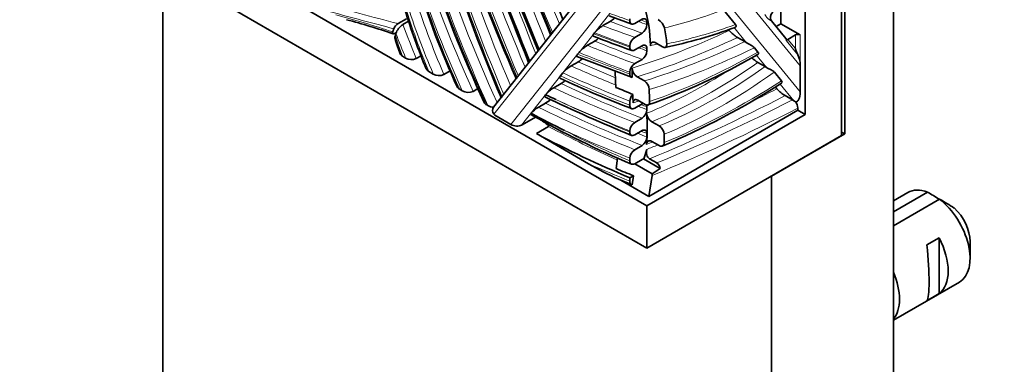
# Model space of a CAD drawing. Units: millimetres. Extents: x 0 to 1478, y 0 to 1758.
# Drawn here: x 605 to 662, y 261 to 281 of the extents above; entities that cross this region are included whole.
import ezdxf
from ezdxf import colors
from ezdxf.entities.mleader import LeaderData, LeaderLine
from ezdxf.math import Vec2, Vec3

# ---------------------------------------------------------------- set-up
doc = ezdxf.new("R2010")
doc.units = ezdxf.units.MM
doc.layers.add('DV5_Défaut', color=7, linetype='Continuous')
doc.layers.add('Défaut', color=7, linetype='Continuous')

# ---------------------------------------------------------------- blocks, each defined once
blk = doc.blocks.new('_DOT')
at = {"color": 0}
blk.add_line((0, 0), (-1, 0), dxfattribs=at)
at = {"color": 0, "const_width": 0.333}
blk.add_lwpolyline([(-0.1665, 0, 1), (0.1665, 0, 1)], format="xyb", close=True, dxfattribs=at)
blk = doc.blocks.new('SE4')
at = {"layer": 'DV5_Défaut', "color": 7, "linetype": 'Continuous', "lineweight": 35}
for p, q in [((655.38, 216.643), (655.38, 298.293)), ((652.375, 296.558), (652.375, 274.512)), ((652.552, 274.614), (652.552, 296.66)), ((650.254, 292.884), (650.254, 275.737)), ((641.062, 270.43), (605.706, 290.842)), ((605.706, 288.393), (641.062, 267.98)), ((639.987, 286.049), (632.151, 276.162)), ((612.954, 284.208), (612.954, 251.344)), ((648.84, 282.017), (648.84, 281.002)), ((638.865, 281.458), (640.18, 280.984)), ((645.505, 281.814), (646.207, 280.956)), ((626.607, 281.009), (627.102, 281.295)), ((626.877, 280.948), (627.222, 281.147)), ((638.509, 280.89), (638.933, 281.135)), ((640.072, 281.281), (640.072, 281.183)), ((640.354, 281.013), (640.779, 281.258)), ((641.062, 280.952), (641.062, 281.089)), ((649.13, 280.154), (648.305, 281.162)), ((648.566, 280.844), (648.84, 281.002)), ((649.971, 280.349), (648.84, 281.002)), ((626.417, 280.442), (626.506, 280.493)), ((637.983, 280.421), (638.024, 280.472)), ((640.779, 280.456), (640.354, 280.211)), ((645.808, 280.655), (645.846, 280.609)), ((649.25, 280.096), (649.688, 280.349)), ((637.604, 279.749), (638.029, 279.994)), ((640.072, 279.715), (640.072, 279.652)), ((640.354, 279.482), (640.779, 279.727)), ((641.963, 279.66), (641.539, 279.904)), ((646.747, 279.964), (646.322, 280.209)), ((646.747, 279.964), (646.823, 279.915)), ((626.869, 279.114), (627.048, 279.011)), ((627.663, 278.982), (627.946, 279.146)), ((637.123, 279.336), (637.04, 279.231)), ((641.062, 279.426), (641.062, 279.558)), ((647.311, 279.607), (647.515, 279.358)), ((636.655, 278.551), (637.08, 278.796)), ((636.99, 279.092), (640.176, 277.893)), ((640.779, 278.93), (640.354, 278.685)), ((647.51, 278.758), (647.934, 278.513)), ((649.971, 277.053), (649.971, 278.565)), ((628.393, 278.234), (628.65, 278.085)), ((629.631, 278.261), (629.271, 278.054)), ((636.18, 278.145), (636.041, 277.97)), ((640.072, 278.09), (640.072, 278.19)), ((647.934, 278.513), (648.01, 278.466)), ((648.885, 277.685), (648.465, 278.198)), ((636.075, 277.529), (635.651, 277.284)), ((640.914, 277.682), (640.489, 277.927)), ((630.187, 277.198), (630.338, 277.111)), ((631.249, 277.237), (630.967, 277.074)), ((648.526, 277.334), (648.618, 277.222)), ((649.513, 276.584), (649.089, 276.829)), ((631.826, 276.252), (631.76, 276.29)), ((634.753, 276.151), (635.178, 276.396)), ((640.072, 276.271), (640.072, 276.505)), ((640.354, 276.103), (640.779, 276.348)), ((640.956, 276.32), (640.532, 276.565)), ((649.513, 276.584), (649.589, 276.536)), ((632.181, 275.75), (632.223, 275.696)), ((633.167, 275.151), (632.223, 275.696)), ((641.062, 276.016), (641.062, 276.18)), ((650.254, 275.737), (641.062, 270.43)), ((641.177, 270.986), (649.83, 275.982)), ((649.83, 276.111), (649.83, 275.982)), ((649.83, 275.982), (650.254, 275.737)), ((633.784, 275.122), (634.623, 275.606)), ((640.354, 275.276), (640.779, 275.521)), ((641.774, 275.074), (641.35, 275.319)), ((635.352, 275.033), (634.645, 274.625)), ((637.676, 272.874), (634.645, 274.625)), ((640.072, 274.721), (640.072, 274.782)), ((640.779, 274.799), (640.354, 274.554)), ((641.062, 274.433), (641.062, 274.632)), ((652.552, 274.614), (648.309, 272.165)), ((652.375, 274.717), (652.552, 274.614)), ((641.062, 267.98), (652.375, 274.512)), ((641.77, 273.931), (641.345, 274.176)), ((640.779, 273.939), (640.354, 273.694)), ((641.055, 273.707), (640.889, 273.164)), ((639.364, 273.205), (639.269, 272.594)), ((640.072, 273.2), (640.072, 273.048)), ((640.354, 272.881), (640.779, 273.126)), ((641.369, 272.297), (640.356, 272.882)), ((641.833, 272.601), (640.867, 273.159)), ((641.647, 272.922), (641.223, 273.166)), ((641.365, 272.197), (641.369, 272.297)), ((641.369, 272.297), (641.833, 272.601)), ((639.411, 271.987), (640.171, 271.665)), ((639.543, 271.93), (641.177, 270.986)), ((640.072, 272.061), (640.284, 272.183)), ((640.072, 272.061), (640.072, 271.858)), ((640.284, 272.183), (640.202, 271.655)), ((641.365, 272.197), (641.177, 270.986)), ((648.309, 212.561), (648.309, 272.165)), ((655.38, 270.089), (657.36, 271.233)), ((656.214, 271.211), (655.38, 270.73)), ((658.067, 270.824), (655.38, 269.273)), ((641.062, 270.43), (641.062, 267.98)), ((657.325, 268.172), (658.032, 268.58)), ((658.032, 268.58), (658.032, 265.34)), ((659.835, 267.388), (659.835, 268.368)), ((655.38, 263.802), (659.214, 266.015)), ((657.325, 264.931), (658.032, 265.34))]:
    blk.add_line(p, q, dxfattribs=at)
at = {"layer": 'DV5_Défaut', "color": 7, "linetype": 'Continuous', "lineweight": 18}
for p, q in [((649.971, 278.565), (642.103, 288.178)), ((641.399, 287.527), (649.971, 277.053)), ((639.789, 285.349), (632.181, 275.75)), ((633.167, 275.151), (639.789, 283.506)), ((638.916, 281.597), (638.024, 280.472)), ((637.983, 280.421), (637.123, 279.336)), ((646.823, 279.915), (646.103, 280.796)), ((649.688, 279.56), (649.688, 280.349)), ((649.971, 280.349), (649.971, 278.565)), ((649.828, 279.204), (649.173, 280.005)), ((649.25, 280.096), (649.688, 279.56)), ((637.04, 279.231), (636.18, 278.145)), ((648.01, 278.466), (647.395, 279.217)), ((636.041, 277.97), (633.784, 275.122)), ((649.589, 276.536), (648.799, 277.502))]:
    blk.add_line(p, q, dxfattribs=at)
at = {"layer": 'DV5_Défaut', "color": 7, "linetype": 'Continuous', "lineweight": 35}
for centre, radius, start, end in [((820.238, 352.399), 197.329, 198.44895, 201.14841), ((743.879, 326.155), 117.684, 198.27719, 202.92618), ((746.292, 326.155), 120.938, 198.11603, 202.74778), ((1056.527, 447.552), 454.818, 200.5558, 201.79285), ((731.024, 320.953), 106.655, 198.56888, 203.8718), ((713.014, 311.282), 87.53, 196.76909, 203.28525), ((693.947, 305.718), 68.87, 197.77599, 205.16298), ((672.702, 297.057), 46.996, 196.822, 204.8018), ((661.689, 292.402), 36.261, 196.9733, 202.7565), ((648.597, 281.375), 0.36, 126.3523, 216.1716), ((612.268, 238.731), 43.993, 71.3685, 75.0428), ((626.948, 280.481), 0.629, 122.8727, 158.389), ((627.45, 280.095), 1.027, 123.9041, 160.9148), ((639.564, 279.176), 2.013, 121.6245, 139.8979), ((637.877, 282.849), 2.013, 301.627, 311.2734), ((640.431, 280.983), 0.631, 303.4093, 357.2011), ((641.261, 280.528), 0.848, 15.4905, 57.2407), ((670.5, 364.883), 90.651, 248.94565, 250.4587), ((636.535, 306.881), 27.819, 281.5656, 290.3102), ((647.387, 281.961), 2.05, 221.2539, 238.7179), ((634.207, 282.29), 8.069, 195.5143, 202.0934), ((638.65, 278.046), 1.998, 121.5424, 139.8038), ((636.983, 281.697), 1.998, 301.5442, 309.7563), ((640.702, 279.684), 0.631, 123.4086, 177.1975), ((640.432, 279.457), 0.63, 303.3665, 357.1599), ((628.796, 311.571), 37.374, 289.2626, 300.0388), ((648.575, 278.587), 1.396, 359.0843, 26.2167), ((627.384, 279.611), 0.688, 240.7448, 293.9364), ((637.684, 276.867), 1.974, 121.4008, 139.6294), ((636.051, 280.481), 1.973, 301.402, 309.9925), ((640.701, 278.159), 0.63, 123.3663, 177.1571), ((648.509, 280.44), 1.956, 226.2534, 239.2721), ((628.993, 278.692), 0.697, 240.5477, 293.5608), ((640.833, 278.448), 0.624, 181.9676, 236.6178), ((663.158, 336.142), 64.313, 245.01749, 249.06248), ((635.055, 279.205), 1.963, 301.3391, 309.9489), ((640.557, 277.147), 0.644, 3.3316, 56.2825), ((624.478, 315.498), 45.115, 292.7956, 302.7387), ((630.69, 277.727), 0.709, 240.2337, 293.0503), ((636.674, 275.604), 1.967, 121.3466, 139.4409), ((673.932, 358.97), 90.774, 244.72849, 245.13555), ((674.513, 360.678), 90.515, 247.07677, 247.74886), ((640.705, 276.474), 0.634, 137.3774, 177.1322), ((650.142, 278.569), 2.034, 221.474, 238.8199), ((632.179, 276.868), 0.71, 240.2074, 268.1704), ((675.086, 359.951), 92.284, 244.34801, 247.76948), ((634.164, 278.065), 1.953, 301.2798, 311.7741), ((650.381, 277.731), 1.433, 236.5059, 241.1246), ((649.209, 276.081), 0.621, 2.8294, 39.5321), ((659.351, 319.091), 50.056, 239.999, 247.4706), ((635.824, 274.406), 2.047, 121.5216, 136.8035), ((659.848, 323.315), 53.927, 241.7589, 244.0875), ((640.433, 276.047), 0.629, 303.3193, 357.1144), ((641.733, 275.899), 0.695, 187.9798, 236.6077), ((640.7, 274.751), 0.629, 123.3187, 177.1117), ((641.427, 274.531), 0.644, 4.8362, 57.3909), ((640.433, 274.464), 0.629, 303.309, 357.1045), ((640.7, 273.168), 0.629, 123.3085, 177.1019), ((645.708, 286.428), 15.755, 239.3518, 246.4381), ((640.919, 272.896), 0.269, 96.2343, 121.2887), ((641.407, 272.567), 0.428, 4.538, 55.8506), ((635.485, 234.126), 43.075, 58.4059, 59.4799), ((636.195, 233.721), 43.07, 58.1606, 59.48)]:
    blk.add_arc(centre, radius, start, end, dxfattribs=at)
at = {"layer": 'DV5_Défaut', "color": 7, "linetype": 'Continuous', "lineweight": 18}
for centre, radius, start, end in [((849.845, 367.645), 231.875, 199.86108, 202.21296), ((1117.543, 469.553), 519.074, 200.44157, 201.50594)]:
    blk.add_arc(centre, radius, start, end, dxfattribs=at)
for centre, major_axis, ratio, start_param, end_param in [((668.79, 287.601), (-27.985, 48.472), 0.57735, 1.208754, 1.378781), ((679.379, 287.62), (-36.852, 63.829), 0.57735, 1.223888, 1.356536), ((668.507, 287.438), (-28.185, 48.818), 0.57735, 1.212162, 1.384737), ((719.345, 291.611), (-71.446, 123.749), 0.57735, 1.280697, 1.349933), ((669.07, 283.713), (-30.327, 52.527), 0.57735, 1.196642, 1.363095), ((672.253, 286.014), (-33.138, 57.397), 0.57735, 1.231309, 1.383925), ((719.063, 291.448), (-71.646, 124.095), 0.57735, 1.282217, 1.35239), ((665.507, 282.644), (-27.767, 48.094), 0.57735, 1.179904, 1.365186), ((668.787, 283.55), (-30.527, 52.873), 0.57735, 1.201366, 1.368736), ((656.111, 283.167), (-21.468, 37.183), 0.57735, 1.20668, 1.425416), ((662.699, 283.723), (-26.768, 46.363), 0.57735, 1.225096, 1.402518), ((662.982, 283.886), (-26.568, 46.017), 0.57735, 1.219303, 1.403456), ((656.422, 283.38), (-22.122, 38.317), 0.57735, 1.231334, 1.405817), ((647.035, 281.678), (-14.752, 25.551), 0.57735, 1.177084, 1.41616), ((656.139, 283.217), (-22.322, 38.663), 0.57735, 1.238858, 1.399429), ((647.54, 281.462), (-15.489, 26.828), 0.57735, 1.205366, 1.369859), ((545.724, 666.004), (214.914, -372.241), 0.57735, -0.531186, -0.516033), ((642.291, 280.54), (-11.687, 20.243), 0.57735, 1.180574, 1.35731), ((647.258, 281.298), (-15.689, 27.175), 0.57735, 1.217923, 1.361449), ((545.547, 665.902), (215.039, -372.458), 0.57735, -0.528958, -0.51642), ((638.192, 208.573), (-40.737, 70.558), 0.57735, -0.577517, -0.518475), ((624.983, 378.15), (55.088, -95.415), 0.57735, -0.605584, -0.590485), ((650.482, 318.41), (-20.948, -36.284), 0.57735, 0.49777, 0.6166), ((674.978, 285.488), (-39.349, 68.154), 0.57735, 1.312279, 1.339725), ((624.741, 382.376), (58.102, -100.635), 0.57735, -0.617054, -0.594222), ((625.166, 382.621), (58.102, -100.635), 0.57735, -0.617054, -0.594222), ((625.448, 382.785), (57.902, -100.289), 0.57735, -0.599801, -0.593553), ((625.973, 378.721), (55.488, -96.108), 0.57735, -0.596547, -0.591908), ((651.998, 319.953), (-22.214, -38.476), 0.57735, 0.468856, 0.600022), ((630.985, 279.625), (-3.406, 5.899), 0.57735, 1.131591, 1.331403), ((674.695, 285.324), (-39.549, 68.501), 0.57735, 1.316865, 1.336597), ((622.217, 396.946), (66.721, -115.564), 0.57735, -0.617521, -0.59503), ((624.458, 382.213), (58.302, -100.981), 0.57735, -0.620114, -0.594885), ((649.906, 331.73), (-30.007, -51.974), 0.57735, 0.55486, 0.689567), ((622.818, 401.578), (70.16, -121.521), 0.57735, -0.635812, -0.607721), ((623.242, 401.823), (70.16, -121.521), 0.57735, -0.635812, -0.607721), ((650.189, 331.567), (-30.207, -52.321), 0.57735, 0.556351, 0.694764), ((623.207, 397.518), (67.121, -116.257), 0.57735, -0.599988, -0.596178), ((650.613, 331.322), (-30.207, -52.321), 0.57735, 0.556351, 0.694764), ((651.008, 320.525), (-22.614, -39.169), 0.57735, 0.476063, 0.489698), ((520.412, 1129.754), (486.647, -842.887), 0.577352, -0.615118, -0.610647), ((622.535, 401.414), (70.36, -121.867), 0.57735, -0.638254, -0.608231), ((623.525, 401.986), (69.96, -121.174), 0.57735, -0.612232, -0.607207), ((650.896, 331.159), (-30.407, -52.667), 0.57735, 0.557941, 0.701945), ((647.761, 317.345), (-23.176, -40.142), 0.57735, 0.584512, 0.77792), ((626.508, 386.101), (62.685, -108.573), 0.57735, -0.670681, -0.641163), ((626.932, 386.346), (62.685, -108.573), 0.57735, -0.670681, -0.646222), ((644.826, 305.12), (-17.197, -29.786), 0.57735, 0.64198, 0.895967), ((629.973, 351.032), (42.811, -74.151), 0.57735, -0.684996, -0.617816), ((626.225, 385.937), (62.885, -108.919), 0.57735, -0.673226, -0.629067), ((644.543, 305.283), (-16.997, -29.439), 0.57735, 0.639312, 0.827412), ((645.25, 304.875), (-17.197, -29.786), 0.57735, 0.64198, 0.895967), ((645.533, 304.711), (-17.397, -30.132), 0.57735, 0.644128, 0.904852), ((628.756, 367.793), (52.941, -91.697), 0.57735, -0.687485, -0.624123), ((647.095, 318.239), (-25.498, -44.164), 0.57735, 0.645501, 0.835046), ((628.332, 367.548), (52.941, -91.697), 0.57735, -0.687485, -0.624123), ((653.509, 379.504), (-61.392, -106.334), 0.57735, 0.643404, 0.734457), ((653.227, 379.667), (-61.192, -105.987), 0.57735, 0.712271, 0.732114), ((629.151, 365.201), (52.424, -90.801), 0.57735, -0.704018, -0.627909), ((627.865, 378.085), (59.61, -103.248), 0.57735, -0.691557, -0.640088), ((628.049, 367.385), (53.141, -92.043), 0.57735, -0.68256, -0.624735), ((646.771, 317.916), (-23.576, -40.835), 0.57735, 0.589231, 0.599451), ((630.963, 351.604), (43.211, -74.844), 0.57735, -0.625076, -0.619382), ((653.934, 379.259), (-61.392, -106.334), 0.57735, 0.643404, 0.734457), ((628.727, 364.956), (52.424, -90.801), 0.57735, -0.704018, -0.627909), ((629.039, 367.957), (52.741, -91.35), 0.57735, -0.63044, -0.623506), ((654.216, 379.095), (-61.592, -106.68), 0.57735, 0.637317, 0.735013), ((632.641, 345.816), (42.43, -73.492), 0.57735, -0.740212, -0.673424), ((634.088, 324.819), (29.888, -51.768), 0.57735, -0.733451, -0.643357), ((628.444, 364.793), (52.624, -91.148), 0.57735, -0.679873, -0.628513), ((629.434, 365.364), (52.224, -90.455), 0.57735, -0.634744, -0.627301), ((628.855, 378.657), (60.01, -103.941), 0.57735, -0.645035, -0.641064), ((646.105, 318.81), (-25.898, -44.857), 0.57735, 0.646586, 0.656364), ((653.227, 379.667), (-61.192, -105.987), 0.57735, 0.644277, 0.651746), ((603.898, 597.316), (188.258, -326.072), 0.57735, -0.65818, -0.649105)]:
    blk.add_ellipse(centre, major_axis=major_axis, ratio=ratio, start_param=start_param, end_param=end_param, dxfattribs=at)
at = {"layer": 'DV5_Défaut', "color": 7, "linetype": 'Continuous', "lineweight": 35}
for centre, major_axis, ratio, start_param, end_param in [((680.163, 286.562), (-37.995, 65.81), 0.57735, 1.219282, 1.351291), ((808.441, 298.732), (-143.58, 248.687), 0.57735, 1.29023, 1.325185), ((632.98, 274.614), (5.867, 10.162), 0.57735, 5.531854, 5.791181), ((658.049, 251.778), (-22.937, 39.728), 0.57735, 0.470508, 0.472479), ((633.97, 274.043), (5.867, 10.162), 0.57735, -0.677787, -0.57185), ((649.83, 280.267), (-0.2, 0), 0.57735, 3.926991, 5.497787), ((648.626, 279.981), (-0.547, -0.079), 0.560862, 2.964546, 3.46735), ((649.391, 280.014), (-0.219, -0.032), 0.560862, 5.330945, 6.106139), ((649.83, 279.478), (-0.172, 0.481), 0.21359, 1.324497, 2.09969), ((656.155, 288.432), (-11.977, -20.745), 0.57735, -0.764988, -0.715506), ((657.145, 287.861), (-11.977, -20.745), 0.57735, -0.802963, -0.775357), ((657.145, 287.861), (-11.977, -20.745), 0.57735, -0.72418, -0.697544), ((658.135, 287.289), (-11.977, -20.745), 0.57735, -0.768673, -0.732188), ((649.618, 277.257), (-0.113, 0.781), 0.428656, 3.017446, 4.386632), ((632.464, 275.913), (0.313, -0.248), 0.79596, 3.141593, 4.407058), ((633.488, 270.578), (5.369, 9.299), 0.57735, -0.892472, -0.686876), ((633.45, 275.314), (0.436, -0.061), 0.562003, 4.088094, 5.658891), ((631.934, 345.408), (42.43, -73.492), 0.57735, -0.740212, -0.649366), ((634.478, 270.006), (5.369, 9.299), 0.57735, -0.817772, -0.762976), ((643.876, 352.302), (26.466, -81.707), 0.674847, -0.522897, -0.506264), ((657.714, 268.613), (1.5, -2.598), 0.57735, 2.523643, 3.141593), ((657.714, 268.613), (-1.5, 2.598), 0.57735, 3.141593, 5.330339), ((658.562, 269.103), (-0.9, 1.559), 0.57735, 3.926991, 5.216307), ((656.441, 267.878), (1.5, -2.598), 0.57735, 0.062664, 1.508132), ((656.944, 268.169), (0.34, -3.263), 0.115702, 0.114236, 1.559705), ((653.613, 266.245), (1.5, -2.598), 0.57735, 0.199713, 1.371084)]:
    blk.add_ellipse(centre, major_axis=major_axis, ratio=ratio, start_param=start_param, end_param=end_param, dxfattribs=at)
at = {"layer": 'DV5_Défaut', "color": 7, "linetype": 'Continuous', "lineweight": 18}
blk.add_open_spline([(648.308, 281.158), (648.31, 281.156), (648.302, 281.158), (648.269, 281.172), (648.231, 281.192), (648.147, 281.247), (648.1, 281.283), (648.006, 281.386), (647.96, 281.456), (647.913, 281.544)], degree=3, knots=[0, 0, 0, 0, 0.141244, 0.141244, 0.427496, 0.427496, 0.713748, 0.713748, 1, 1, 1, 1], dxfattribs=at)
at = {"layer": 'DV5_Défaut', "color": 7, "linetype": 'Continuous', "lineweight": 35}
for points, knots in [([(640.072, 281.183), (640.072, 281.097), (640.101, 281.028), (640.206, 280.964), (640.28, 280.97), (640.354, 281.013)], [0, 0, 0, 0, 0.5, 0.5, 1, 1, 1, 1]), ([(641.062, 281.089), (641.062, 281.175), (641.032, 281.244), (640.927, 281.308), (640.853, 281.301), (640.779, 281.258)], [0, 0, 0, 0, 0.5, 0.5, 1, 1, 1, 1]), ([(646.207, 280.956), (646.226, 280.933), (646.239, 280.91), (646.249, 280.863), (646.245, 280.841), (646.224, 280.809), (646.209, 280.798), (646.192, 280.792)], [0, 0, 0, 0, 0.35617, 0.35617, 0.71234, 0.71234, 1, 1, 1, 1]), ([(626.302, 280.528), (626.287, 280.482), (626.288, 280.445), (626.327, 280.41), (626.367, 280.413), (626.417, 280.442)], [0, 0, 0, 0, 0.5, 0.5, 1, 1, 1, 1]), ([(637.931, 280.284), (637.926, 280.286), (637.922, 280.289), (637.912, 280.316), (637.937, 280.362), (637.983, 280.421)], [0, 0, 0, 0, 0.173058, 0.173058, 1, 1, 1, 1]), ([(641.062, 279.558), (641.062, 279.644), (641.031, 279.713), (640.928, 279.776), (640.853, 279.77), (640.779, 279.727)], [0, 0, 0, 0, 0.5, 0.5, 1, 1, 1, 1]), ([(641.272, 279.728), (641.269, 279.816), (641.294, 279.885), (641.39, 279.953), (641.461, 279.949), (641.539, 279.904)], [0, 0, 0, 0, 0.5, 0.5, 1, 1, 1, 1]), ([(641.963, 279.66), (642.041, 279.614), (642.114, 279.612), (642.207, 279.68), (642.227, 279.75), (642.219, 279.834)], [0, 0, 0, 0, 0.5, 0.5, 1, 1, 1, 1]), ([(646.823, 279.915), (646.869, 279.884), (646.921, 279.855), (647.018, 279.802), (647.064, 279.778), (647.192, 279.706), (647.267, 279.661), (647.311, 279.607)], [0, 0, 0, 0, 0.25, 0.25, 0.5, 0.5, 1, 1, 1, 1]), ([(626.869, 279.114), (626.829, 279.137), (626.796, 279.163), (626.752, 279.213), (626.739, 279.234), (626.73, 279.257)], [0, 0, 0, 0, 0.589371, 0.589371, 1, 1, 1, 1]), ([(636.987, 279.093), (636.982, 279.095), (636.979, 279.099), (636.969, 279.126), (636.994, 279.172), (637.04, 279.231)], [0, 0, 0, 0, 0.176658, 0.176658, 1, 1, 1, 1]), ([(640.072, 279.652), (640.072, 279.565), (640.101, 279.497), (640.206, 279.433), (640.28, 279.439), (640.354, 279.482)], [0, 0, 0, 0, 0.5, 0.5, 1, 1, 1, 1]), ([(647.515, 279.358), (647.533, 279.336), (647.544, 279.314), (647.548, 279.27), (647.541, 279.25), (647.522, 279.227), (647.515, 279.222), (647.506, 279.217)], [0, 0, 0, 0, 0.410168, 0.410168, 0.820337, 0.820337, 1, 1, 1, 1]), ([(635.993, 277.846), (635.99, 277.847), (635.988, 277.849), (635.975, 277.87), (635.996, 277.913), (636.041, 277.97)], [0, 0, 0, 0, 0.120897, 0.120897, 1, 1, 1, 1]), ([(640.072, 278.09), (640.072, 278.034), (640.084, 277.985), (640.131, 277.913), (640.166, 277.891), (640.207, 277.886)], [0, 0, 0, 0, 0.5, 0.5, 1, 1, 1, 1]), ([(648.01, 278.466), (648.091, 278.412), (648.19, 278.367), (648.353, 278.285), (648.426, 278.246), (648.465, 278.198)], [0, 0, 0, 0, 0.5, 0.5, 1, 1, 1, 1]), ([(648.885, 277.685), (648.902, 277.663), (648.912, 277.641), (648.915, 277.598), (648.908, 277.578), (648.889, 277.558), (648.884, 277.553), (648.878, 277.549)], [0, 0, 0, 0, 0.426703, 0.426703, 0.853405, 0.853405, 1, 1, 1, 1]), ([(635.134, 276.763), (635.132, 276.764), (635.13, 276.766), (635.115, 276.785), (635.136, 276.828), (635.18, 276.883)], [0, 0, 0, 0, 0.106693, 0.106693, 1, 1, 1, 1]), ([(640.072, 276.271), (640.072, 276.185), (640.101, 276.116), (640.206, 276.053), (640.28, 276.06), (640.354, 276.103)], [0, 0, 0, 0, 0.5, 0.5, 1, 1, 1, 1]), ([(640.272, 276.403), (640.265, 276.487), (640.288, 276.553), (640.383, 276.615), (640.455, 276.609), (640.532, 276.565)], [0, 0, 0, 0, 0.5, 0.5, 1, 1, 1, 1]), ([(640.956, 276.32), (641.032, 276.276), (641.103, 276.27), (641.2, 276.332), (641.225, 276.398), (641.221, 276.483)], [0, 0, 0, 0, 0.5, 0.5, 1, 1, 1, 1]), ([(635.352, 275.033), (635.361, 275.038), (635.359, 275.047), (635.352, 275.062), (635.348, 275.069), (635.332, 275.09), (635.319, 275.103), (635.279, 275.141), (635.249, 275.166), (635.158, 275.239), (635.094, 275.286), (634.984, 275.365), (634.938, 275.396), (634.892, 275.427)], [0, 0, 0, 0, 0.046582, 0.046582, 0.093164, 0.093164, 0.186329, 0.186329, 0.372658, 0.372658, 0.745316, 0.745316, 1, 1, 1, 1]), ([(640.072, 274.721), (640.072, 274.635), (640.102, 274.566), (640.206, 274.504), (640.28, 274.511), (640.354, 274.554)], [0, 0, 0, 0, 0.5, 0.5, 1, 1, 1, 1]), ([(641.062, 274.632), (641.062, 274.719), (641.031, 274.786), (640.927, 274.848), (640.853, 274.842), (640.779, 274.799)], [0, 0, 0, 0, 0.5, 0.5, 1, 1, 1, 1]), ([(641.037, 274), (641.045, 274.09), (641.083, 274.16), (641.195, 274.225), (641.271, 274.22), (641.345, 274.176)], [0, 0, 0, 0, 0.5, 0.5, 1, 1, 1, 1]), ([(641.77, 273.931), (641.844, 273.888), (641.92, 273.883), (642.03, 273.947), (642.064, 274.016), (642.067, 274.104)], [0, 0, 0, 0, 0.5, 0.5, 1, 1, 1, 1]), ([(641.223, 273.166), (641.147, 273.21), (641.086, 273.296), (641.025, 273.496), (641.025, 273.609), (641.055, 273.707)], [0, 0, 0, 0, 0.5, 0.5, 1, 1, 1, 1]), ([(640.072, 273.048), (640.072, 272.962), (640.101, 272.894), (640.206, 272.832), (640.28, 272.839), (640.354, 272.881)], [0, 0, 0, 0, 0.5, 0.5, 1, 1, 1, 1]), ([(640.072, 271.858), (640.072, 271.803), (640.084, 271.755), (640.129, 271.685), (640.162, 271.662), (640.202, 271.655)], [0, 0, 0, 0, 0.5, 0.5, 1, 1, 1, 1])]:
    blk.add_open_spline(points, degree=3, knots=knots, dxfattribs=at)
for points, degree in [([(626.302, 280.528), (626.332, 280.621), (626.363, 280.712)], 2), ([(626.431, 280.128), (626.415, 280.185), (626.427, 280.265), (626.455, 280.354)], 3), ([(626.479, 280.431), (626.467, 280.393), (626.455, 280.354)], 2), ([(628.393, 278.234), (628.324, 278.274), (628.273, 278.324), (628.25, 278.378)], 3), ([(630.187, 277.198), (630.117, 277.239), (630.063, 277.289), (630.038, 277.344)], 3), ([(631.76, 276.29), (631.689, 276.331), (631.636, 276.381), (631.609, 276.435)], 3), ([(640.859, 276.38), (640.833, 276.374), (640.806, 276.363), (640.779, 276.348)], 3), ([(641.062, 276.18), (641.062, 276.216), (641.056, 276.249), (641.046, 276.277)], 3), ([(634.32, 275.742), (634.306, 275.751), (634.311, 275.774), (634.331, 275.807)], 3)]:
    blk.add_open_spline(points, degree=degree, dxfattribs=at)

msp = doc.modelspace()

# ---------------------------------------------------------------- block references
at = {"layer": 'Défaut'}
msp.add_blockref('SE4', (0, 0), dxfattribs=at)

# ---------------------------------------------------------------- leaders
at = {"layer": 'Défaut', "color": 7, "linetype": 'Continuous', "lineweight": 18}
ml = msp.add_multileader_mtext('Standard', dxfattribs=at)
ml.set_content('{\\pxsm0.9;\\fSolid Edge ISO|b1||i0||c0|p34;\\W1.;06/06/2019\\P}', color=256)
ml.set_leader_properties()
ml.set_arrow_properties(name='DOT')
ml.build(insert=Vec2(0, 0))
ml.multileader.update_dxf_attribs({"leader_type": 0, "dogleg_length": 0, "arrow_head_size": 12})
ctx = ml.context
ctx.base_point, ctx.char_height, ctx.arrow_head_size, ctx.landing_gap_size = Vec3(1390.407, 1750.708), 12, 12, 4.2
notes = []
notes.append((ctx, [(0, (0, 0, 0), (0, 0), (1, 0), 1, [])]))
ctx.mtext.insert = Vec3(1392.407, 1756.828)
for ctx, leaders in notes:
    for number, flags, end, landing, length, lines in leaders:
        leader = LeaderData()
        leader.index, (leader.has_last_leader_line, leader.has_dogleg_vector, leader.attachment_direction) = number, flags
        leader.last_leader_point, leader.dogleg_vector, leader.dogleg_length = Vec3(end), Vec3(landing), length
        for number, points, colour, breaks in lines:
            line = LeaderLine()
            line.index, line.vertices, line.color, line.breaks = number, Vec3.list(points), colors.encode_raw_color(colour), breaks
            leader.lines.append(line)
        ctx.leaders.append(leader)

doc.saveas('drawing.dxf')
